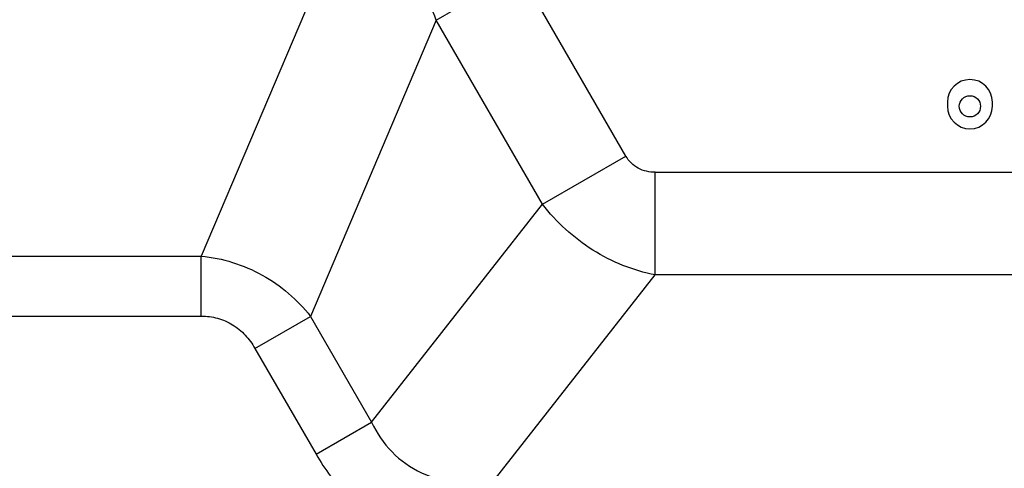
# Model space of a CAD drawing. Units: millimetres. Extents: x 0 to 1134, y 0 to 804.
# Drawn here: x 798 to 833, y 326 to 342 of the extents above; entities that cross this region are included whole.
import ezdxf

# ---------------------------------------------------------------- set-up
doc = ezdxf.new("R2010")
doc.units = ezdxf.units.MM
doc.header["$LTSCALE"] = 65.395
doc.layers.add('3_ALL_AXES', color=7, linetype='CONTINUOUS')
doc.layers.add('7_ALL_FEATURES', color=7, linetype='CONTINUOUS')

msp = doc.modelspace()

# ---------------------------------------------------------------- linework, layer by layer
at = {"layer": '3_ALL_AXES', "color": 7, "linetype": 'Continuous'}
for p, q in [((830.6938, 338.7904), (830.6938, 338.6404)), ((832.2838, 338.6404), (832.2838, 338.7904))]:
    msp.add_line(p, q, dxfattribs=at)
for centre, start, end in [((831.4888, 338.7904), 0, 180), ((831.4888, 338.6404), 180, 360)]:
    msp.add_arc(centre, 0.795, start, end, dxfattribs=at)
at = {"layer": '7_ALL_FEATURES', "color": 9, "linetype": 'Continuous'}
for p, q in [((808.9423, 344.2074), (804.3327, 333.3541)), ((812.6362, 341.6879), (815.5796, 343.3872)), ((819.3342, 336.884), (815.5796, 343.3872)), ((812.6362, 341.6879), (808.1913, 331.2222)), ((816.3909, 335.1846), (812.6362, 341.6879)), ((816.3909, 335.1846), (819.3342, 336.884)), ((820.3698, 336.3115), (833.8738, 336.3124)), ((820.3698, 332.6867), (820.3698, 336.3115)), ((810.3485, 327.4857), (816.3909, 335.1846)), ((794.2416, 333.3541), (804.3327, 333.3541)), ((804.3327, 331.2328), (804.3327, 333.3541)), ((814.5996, 325.3346), (820.3698, 332.6867)), ((833.2738, 332.6867), (820.3698, 332.6867)), ((792.2133, 331.2328), (804.3327, 331.2328)), ((806.2291, 330.0893), (808.1913, 331.2222)), ((808.1913, 331.2222), (810.3485, 327.4857)), ((806.2291, 330.0893), (808.3863, 326.3529)), ((808.3863, 326.3529), (810.3485, 327.4857))]:
    msp.add_line(p, q, dxfattribs=at)
at = {"layer": '7_ALL_FEATURES', "color": 7, "linetype": 'Continuous'}
msp.add_circle((831.4888, 338.6404), 0.375, dxfattribs=at)
at = {"layer": '7_ALL_FEATURES', "color": 9, "linetype": 'Continuous'}
for points, knots in [([(812.6362, 341.6879), (812.4962, 342.0655), (812.1434, 342.8004), (811.4517, 343.5698), (810.7478, 343.9901), (809.9714, 344.2524), (809.3439, 344.2626), (808.9423, 344.2074)], [0, 0, 0, 0, 0.2482952, 0.498095, 0.6240425, 0.7500385, 1, 1, 1, 1]), ([(820.3698, 336.3115), (820.1649, 336.3115), (819.7447, 336.4005), (819.4364, 336.707), (819.3342, 336.884)], [0, 0, 0, 0, 0.5006457, 1, 1, 1, 1]), ([(820.3698, 332.6867), (819.5934, 332.8389), (818.0792, 333.4477), (816.8756, 334.5473), (816.3909, 335.1846)], [0, 0, 0, 0, 0.4969973, 1, 1, 1, 1]), ([(804.3327, 333.3541), (805.0804, 333.2781), (806.5585, 332.8196), (807.7284, 331.8102), (808.1913, 331.2222)], [0, 0, 0, 0, 0.5010582, 1, 1, 1, 1]), ([(804.3327, 331.2328), (804.5259, 331.2328), (804.9146, 331.1835), (805.453, 330.9486), (805.9036, 330.573), (806.1324, 330.2567), (806.2291, 330.0893)], [0, 0, 0, 0, 0.2499686, 0.4998497, 0.7498301, 1, 1, 1, 1]), ([(810.3485, 327.4857), (810.5314, 327.1029), (811.0158, 326.3834), (812.0775, 325.6307), (813.3235, 325.2878), (814.179, 325.2908), (814.5996, 325.3346)], [0, 0, 0, 0, 0.2502027, 0.5006206, 0.750681, 1, 1, 1, 1]), ([(808.3863, 326.3529), (808.6958, 325.8168), (809.458, 324.8186), (810.9734, 323.7027), (812.7356, 323.0494), (813.98, 322.918), (814.5996, 322.918)], [0, 0, 0, 0, 0.2499553, 0.4998435, 0.7498318, 1, 1, 1, 1])]:
    msp.add_open_spline(points, degree=3, knots=knots, dxfattribs=at)

doc.saveas('drawing.dxf')
